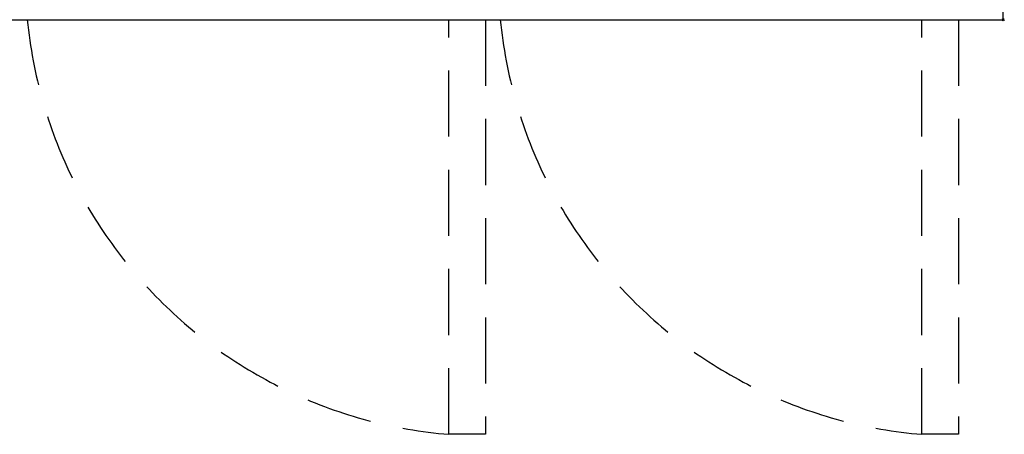
# Model space of a CAD drawing. Units: millimetres. Extents: x -1 to 1800, y -1098 to 1.
# Drawn here: x 855 to 1800, y -1098 to -700 of the extents above; entities that cross this region are included whole.
import ezdxf

# ---------------------------------------------------------------- set-up
doc = ezdxf.new("R2010")
doc.units = ezdxf.units.MM
doc.header["$PDMODE"] = 35
doc.linetypes.add('NASCOSTA', pattern=[9.525, 6.35, -3.175])
for name, color, linetype in [('IQ_200_2D', 1, 'Continuous'), ('IQ_204_2D', 7, 'Continuous'), ('IQ_INS_3D', 3, 'Continuous')]:
    doc.layers.add(name, color=color, linetype=linetype)

msp = doc.modelspace()

# ---------------------------------------------------------------- linework, layer by layer
at = {"layer": 'IQ_200_2D'}
for p, q in [((1799, -700), (1799, 0)), ((0, -700), (1799, -700))]:
    msp.add_line(p, q, dxfattribs=at)
at = {"layer": 'IQ_204_2D', "linetype": 'NASCOSTA', "ltscale": 10}
for p, q in [((1267, -1098), (1267, -700)), ((1302, -700), (1302, -1098)), ((1721, -1098), (1721, -700)), ((1756, -700), (1756, -1098)), ((1302, -1098), (1267, -1098)), ((1756, -1098), (1721, -1098))]:
    msp.add_line(p, q, dxfattribs=at)
for centre in [(1303, -656.61), (1757, -656.61)]:
    msp.add_arc(centre, 442.86, 185.62267, 265.33696, dxfattribs=at)
at = {"layer": 'IQ_INS_3D'}
msp.add_point((1799, -700), dxfattribs=at)

doc.saveas('drawing.dxf')
